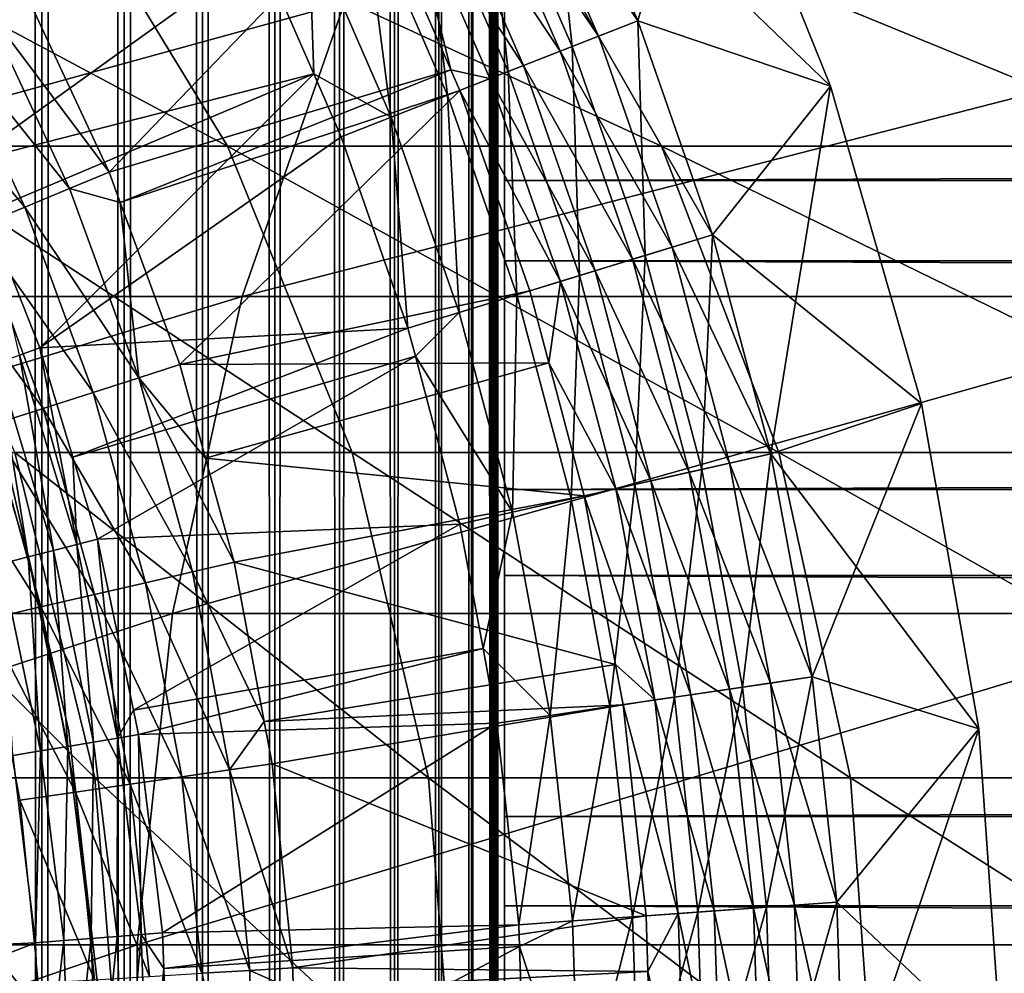
# Model space of a CAD drawing. Extents: x 0 to 500, y 0 to 1532.
# Drawn here: x 37 to 43, y 116 to 121 of the extents above; entities that cross this region are included whole.
import ezdxf

# ---------------------------------------------------------------- set-up
doc = ezdxf.new("R2010")
doc.units = 0
doc.header["$MEASUREMENT"] = 0

msp = doc.modelspace()

# ---------------------------------------------------------------- linework, layer by layer
for points in [[(37.469311, 1.50001, 59.963066), (37.469311, 1530.499878, 59.963066), (37, 1530.499878, 60.000004)], [(37.469311, 1.50001, 59.963066), (37, 1530.499878, 60.000004), (37, 1.50001, 60.000004)], [(37, 1.50001, 30.000002), (37, 1530.499878, 30.000002), (37.469311, 1530.499878, 30.036938)], [(37, 1.50001, 30.000002), (37.469311, 1530.499878, 30.036938), (37.469311, 1.50001, 30.036938)], [(37.927063, 1.50001, 59.853168), (37.927063, 1530.499878, 59.853168), (37.469311, 1530.499878, 59.963066)], [(37.927063, 1.50001, 59.853168), (37.469311, 1530.499878, 59.963066), (37.469311, 1.50001, 59.963066)], [(37.469311, 1.50001, 30.036938), (37.469311, 1530.499878, 30.036938), (37.927063, 1530.499878, 30.146833)], [(37.469311, 1.50001, 30.036938), (37.927063, 1530.499878, 30.146833), (37.927063, 1.50001, 30.146833)], [(38.36198, 1.50001, 59.673023), (38.36198, 1530.499878, 59.673023), (37.927063, 1530.499878, 59.853168)], [(38.36198, 1.50001, 59.673023), (37.927063, 1530.499878, 59.853168), (37.927063, 1.50001, 59.853168)], [(37.927063, 1.50001, 30.146833), (37.927063, 1530.499878, 30.146833), (38.36198, 1530.499878, 30.326981)], [(37.927063, 1.50001, 30.146833), (38.36198, 1530.499878, 30.326981), (38.36198, 1.50001, 30.326981)], [(38.763359, 1.50001, 59.427052), (38.763359, 1530.499878, 59.427052), (38.36198, 1530.499878, 59.673023)], [(38.763359, 1.50001, 59.427052), (38.36198, 1530.499878, 59.673023), (38.36198, 1.50001, 59.673023)], [(38.36198, 1.50001, 30.326981), (38.36198, 1530.499878, 30.326981), (38.763359, 1530.499878, 30.57295)], [(38.36198, 1.50001, 30.326981), (38.763359, 1530.499878, 30.57295), (38.763359, 1.50001, 30.57295)], [(39.12133, 1.50001, 59.121323), (39.12133, 1530.499878, 59.121323), (38.763359, 1530.499878, 59.427052)], [(39.12133, 1.50001, 59.121323), (38.763359, 1530.499878, 59.427052), (38.763359, 1.50001, 59.427052)], [(38.763359, 1.50001, 30.57295), (38.763359, 1530.499878, 30.57295), (39.12133, 1530.499878, 30.878681)], [(38.763359, 1.50001, 30.57295), (39.12133, 1530.499878, 30.878681), (39.12133, 1.50001, 30.878681)], [(39.427055, 1.50001, 58.763359), (39.427055, 1530.499878, 58.763359), (39.12133, 1530.499878, 59.121323)], [(39.427055, 1.50001, 58.763359), (39.12133, 1530.499878, 59.121323), (39.12133, 1.50001, 59.121323)], [(39.12133, 1.50001, 30.878681), (39.12133, 1530.499878, 30.878681), (39.427055, 1530.499878, 31.236645)], [(39.12133, 1.50001, 30.878681), (39.427055, 1530.499878, 31.236645), (39.427055, 1.50001, 31.236645)], [(39.673031, 1.50001, 58.361973), (39.673031, 1530.499878, 58.361973), (39.427055, 1530.499878, 58.763359)], [(39.673031, 1.50001, 58.361973), (39.427055, 1530.499878, 58.763359), (39.427055, 1.50001, 58.763359)], [(39.427055, 1.50001, 31.236645), (39.427055, 1530.499878, 31.236645), (39.673031, 1530.499878, 31.638029)], [(39.427055, 1.50001, 31.236645), (39.673031, 1530.499878, 31.638029), (39.673031, 1.50001, 31.638029)], [(39.853172, 1.50001, 57.927052), (39.853172, 1530.499878, 57.927052), (39.673031, 1530.499878, 58.361973)], [(39.853172, 1.50001, 57.927052), (39.673031, 1530.499878, 58.361973), (39.673031, 1.50001, 58.361973)], [(39.673031, 1.50001, 31.638029), (39.673031, 1530.499878, 31.638029), (39.853172, 1530.499878, 32.072948)], [(39.673031, 1.50001, 31.638029), (39.853172, 1530.499878, 32.072948), (39.853172, 1.50001, 32.072948)], [(39.963066, 1.50001, 57.469303), (39.963066, 1530.499878, 57.469303), (39.853172, 1530.499878, 57.927052)], [(39.963066, 1.50001, 57.469303), (39.853172, 1530.499878, 57.927052), (39.853172, 1.50001, 57.927052)], [(39.853172, 1.50001, 32.072948), (39.853172, 1530.499878, 32.072948), (39.963066, 1530.499878, 32.530701)], [(39.853172, 1.50001, 32.072948), (39.963066, 1530.499878, 32.530701), (39.963066, 1.50001, 32.530701)], [(40.000008, 766.000061, 57.000004), (39.963066, 1530.499878, 57.469303), (39.963066, 1.50001, 57.469303)], [(39.963066, 1530.499878, 32.530701), (40.000008, 766.000061, 33), (39.963066, 1.50001, 32.530701)], [(39.963066, 1.50001, 57.469303), (40.000008, 682, 57.000004), (40.000008, 766.000061, 57.000004)], [(39.963066, 1.50001, 32.530701), (40.000008, 766.000061, 33), (40.000008, 682, 33)], [(39.963066, 1.50001, 57.469303), (40.000008, 640, 57.000004), (40.000008, 682, 57.000004)], [(39.963066, 1.50001, 32.530701), (40.000008, 682, 33), (40.000008, 640, 33)], [(40.000008, 598, 57.000004), (40.000008, 640, 57.000004), (39.963066, 1.50001, 57.469303)], [(40.000008, 640, 33), (40.000008, 598, 33), (39.963066, 1.50001, 32.530701)], [(39.963066, 1.50001, 57.469303), (40.000008, 556, 57.000004), (40.000008, 598, 57.000004)], [(39.963066, 1.50001, 32.530701), (40.000008, 598, 33), (40.000008, 556, 33)], [(39.963066, 1.50001, 57.469303), (40.000008, 514, 57.000004), (40.000008, 556, 57.000004)], [(39.963066, 1.50001, 32.530701), (40.000008, 556, 33), (40.000008, 514, 33)], [(40.000008, 472, 57.000004), (40.000008, 514, 57.000004), (39.963066, 1.50001, 57.469303)], [(40.000008, 514, 33), (40.000008, 472, 33), (39.963066, 1.50001, 32.530701)], [(39.963066, 1.50001, 57.469303), (40.000008, 430, 57.000004), (40.000008, 472, 57.000004)], [(39.963066, 1.50001, 32.530701), (40.000008, 472, 33), (40.000008, 430, 33)], [(39.963066, 1.50001, 57.469303), (40.000008, 388, 57.000004), (40.000008, 430, 57.000004)], [(39.963066, 1.50001, 32.530701), (40.000008, 430, 33), (40.000008, 388, 33)], [(40.000008, 304, 57.000004), (40.000008, 388, 57.000004), (39.963066, 1.50001, 57.469303)], [(40.000008, 388, 33), (40.000008, 304, 33), (39.963066, 1.50001, 32.530701)], [(39.963066, 1.50001, 57.469303), (40.000008, 262, 57.000004), (40.000008, 304, 57.000004)], [(39.963066, 1.50001, 32.530701), (40.000008, 304, 33), (40.000008, 262, 33)], [(39.963066, 1.50001, 57.469303), (40.000008, 220, 57.000004), (40.000008, 262, 57.000004)], [(39.963066, 1.50001, 32.530701), (40.000008, 262, 33), (40.000008, 220, 33)], [(40.000008, 178, 57.000004), (40.000008, 220, 57.000004), (39.963066, 1.50001, 57.469303)], [(40.000008, 220, 33), (40.000008, 178, 33), (39.963066, 1.50001, 32.530701)], [(39.963066, 1.50001, 57.469303), (40.000008, 136, 57.000004), (40.000008, 178, 57.000004)], [(39.963066, 1.50001, 32.530701), (40.000008, 178, 33), (40.000008, 136, 33)], [(39.963066, 1.50001, 57.469303), (40.000008, 94.000015, 57.000004), (40.000008, 136, 57.000004)], [(39.963066, 1.50001, 32.530701), (40.000008, 136, 33), (40.000008, 94.000015, 33)], [(40.000008, 136, 33), (40.000008, 121.816185, 36.558315), (40.000008, 120.291504, 35.527798)], [(40.000008, 136, 33), (40.000008, 120.291504, 35.527798), (40.000008, 118.614555, 34.769779)], [(40.000008, 118.614555, 34.769779), (40.000008, 116.833656, 34.306068), (40.000008, 136, 33)], [(40.000008, 136, 33), (40.000008, 116.833656, 34.306068), (40.000008, 115.000008, 34.150002)], [(40.000008, 136, 33), (40.000008, 115.000008, 34.150002), (40.000008, 94.000015, 33)], [(40.000008, 117.733955, 55.499905), (40.000008, 119.469139, 54.886833), (40.000008, 136, 56.425003)], [(40.000008, 136, 56.425003), (40.000008, 119.469139, 54.886833), (40.000008, 121.075722, 53.98933)], [(40.000008, 94.000015, 56.425003), (40.000008, 114.079865, 55.810913), (40.000008, 136, 56.425003)], [(40.000008, 136, 56.425003), (40.000008, 114.079865, 55.810913), (40.000008, 115.920128, 55.810913)], [(40.000008, 136, 56.425003), (40.000008, 115.920128, 55.810913), (40.000008, 117.733955, 55.499905)], [(40.000008, 136, 56.425003), (40.000008, 136, 57.000004), (40.000008, 94.000015, 57.000004)], [(40.000008, 136, 56.425003), (40.000008, 94.000015, 57.000004), (40.000008, 94.000015, 56.425003)], [(41.160645, 122.395279, 1.000002), (40.274456, 122.213455, 1.000002), (41.846767, 120.696869, 1.000002)], [(41.160645, 122.395279), (40.777119, 121.06031), (40.274456, 122.213455)], [(41.846767, 120.696869), (40.777119, 121.06031), (41.160645, 122.395279)], [(41.846767, 120.696869, 1.000002), (41.846767, 120.696869), (41.160645, 122.395279)], [(41.846767, 120.696869, 1.000002), (41.160645, 122.395279), (41.160645, 122.395279, 1.000002)], [(39.922119, 122.043732, 0.030782), (40.274456, 122.213455), (40.412949, 120.917709, 0.030782)], [(40.274456, 122.213455, 1.000002), (40.063053, 122.111618, 1.018468), (40.777119, 121.06031, 1.000002)], [(41.846767, 120.696869, 1.000002), (40.274456, 122.213455, 1.000002), (40.777119, 121.06031, 1.000002)], [(40.412949, 120.917709, 0.030782), (40.274456, 122.213455), (40.777119, 121.06031)], [(40.063053, 122.111618, 1.018468), (39.85685, 122.012291, 1.073416), (40.55862, 120.974747, 1.018468)], [(40.063053, 122.111618, 1.018468), (40.55862, 120.974747, 1.018468), (40.777119, 121.06031, 1.000002)], [(39.578453, 121.878174, 0.122361), (39.922119, 122.043732, 0.030782), (40.057747, 120.778618, 0.122361)], [(40.345505, 120.891304, 1.073416), (39.85685, 122.012291, 1.073416), (39.660946, 121.917931, 1.163494)], [(40.345505, 120.891304, 1.073416), (40.55862, 120.974747, 1.018468), (39.85685, 122.012291, 1.073416)], [(40.057747, 120.778618, 0.122361), (39.922119, 122.043732, 0.030782), (40.412949, 120.917709, 0.030782)], [(35.608425, 121.910423, 102.008415), (37.558525, 121.910423, 106.716377), (38.499832, 120.364639, 106.263069)], [(35.608425, 121.910423, 102.008415), (38.499832, 120.364639, 106.263069), (36.594555, 120.364639, 101.663353)], [(37.558525, 121.910423, 106.716377), (40.023491, 121.910423, 111.176392), (40.908127, 120.364639, 110.620552)], [(37.558525, 121.910423, 106.716377), (40.908127, 120.364639, 110.620552), (38.499832, 120.364639, 106.263069)], [(40.143013, 120.811996, 1.163494), (39.660946, 121.917931, 1.163494), (39.480133, 121.830818, 1.286477)], [(40.143013, 120.811996, 1.163494), (40.345505, 120.891304, 1.073416), (39.660946, 121.917931, 1.163494)], [(40.023491, 121.910423, 111.176392), (42.972328, 121.910423, 115.332382), (43.789146, 120.364639, 114.680984)], [(40.023491, 121.910423, 111.176392), (43.789146, 120.364639, 114.680984), (40.908127, 120.364639, 110.620552)], [(39.251938, 121.720879, 0.272486), (39.578453, 121.878174, 0.122361), (39.720268, 120.646477, 0.272486)], [(39.720268, 120.646477, 0.272486), (39.578453, 121.878174, 0.122361), (40.057747, 120.778618, 0.122361)], [(39.480133, 121.830818, 1.286477), (39.31889, 121.753159, 1.43934), (39.739952, 120.78717, 1.43934)], [(39.956139, 120.738831, 1.286477), (40.143013, 120.811996, 1.163494), (39.480133, 121.830818, 1.286477)], [(39.956139, 120.738831, 1.286477), (39.480133, 121.830818, 1.286477), (39.739952, 120.78717, 1.43934)], [(39.31889, 121.753159, 1.43934), (37.361889, 121.251762, 3.414214), (37.84272, 120.220512, 3.414214)], [(39.31889, 121.753159, 1.43934), (37.84272, 120.220512, 3.414214), (39.739952, 120.78717, 1.43934)], [(463.903015, 121.739983, 53.693256), (40.037006, 121.739983, 53.693256), (40.037006, 120.173874, 54.707275)], [(463.903015, 121.739983, 53.693256), (40.037006, 120.173874, 54.707275), (463.903015, 120.173874, 54.707275)], [(38.950592, 121.575745, 0.477459), (39.251938, 121.720879, 0.272486), (39.408802, 120.524529, 0.477459)], [(39.408802, 120.524529, 0.477459), (39.251938, 121.720879, 0.272486), (39.720268, 120.646477, 0.272486)], [(38.978653, 120.765358, 0.732236), (38.68185, 121.446281, 0.732236), (38.950592, 121.575745, 0.477459)], [(39.408802, 120.524529, 0.477459), (38.978653, 120.765358, 0.732236), (38.950592, 121.575745, 0.477459)], [(38.68185, 121.446281, 0.732236), (37.049099, 120.274368, 2.707109), (36.552204, 121.264847, 2.707109)], [(38.978653, 120.765358, 0.732236), (37.049099, 120.274368, 2.707109), (38.68185, 121.446281, 0.732236)], [(463.903015, 119.728058, 35.067963), (40.037006, 119.728058, 35.067963), (40.037006, 121.338577, 36.009876)], [(463.903015, 119.728058, 35.067963), (40.037006, 121.338577, 36.009876), (463.903015, 121.338577, 36.009876)], [(37.84272, 120.220512, 3.414214), (37.361889, 121.251762, 3.414214), (37.150009, 121.141937, 3.618036)], [(33.228546, 119.530914, 132.271469), (38.581997, 119.530914, 137.055603), (39.149315, 121.159729, 136.344208)], [(33.228546, 119.530914, 132.271469), (39.149315, 121.159729, 136.344208), (33.871948, 121.159729, 131.628067)], [(37.150009, 121.141937, 3.618036), (36.912441, 121.018799, 3.782015), (37.622391, 120.128807, 3.618036)], [(37.622391, 120.128807, 3.618036), (37.84272, 120.220512, 3.414214), (37.150009, 121.141937, 3.618036)], [(38.581997, 119.530914, 137.055603), (44.437439, 119.530914, 141.210251), (44.921547, 121.159729, 140.439804)], [(38.581997, 119.530914, 137.055603), (44.921547, 121.159729, 140.439804), (39.149315, 121.159729, 136.344208)], [(36.912441, 121.018799, 3.782015), (36.65501, 120.885376, 3.902115), (37.375347, 120.025993, 3.782015)], [(37.622391, 120.128807, 3.618036), (36.912441, 121.018799, 3.782015), (37.375347, 120.025993, 3.782015)], [(40.412949, 120.917709, 0.030782), (40.777119, 121.06031), (40.817215, 119.757774, 0.030782)], [(40.777119, 121.06031, 1.000002), (40.55862, 120.974747, 1.018468), (41.191116, 119.872421, 1.000002)], [(41.846767, 120.696869, 1.000002), (40.777119, 121.06031, 1.000002), (41.191116, 119.872421, 1.000002)], [(41.846767, 120.696869), (41.191116, 119.872421), (40.777119, 121.06031)], [(40.817215, 119.757774, 0.030782), (40.777119, 121.06031), (41.191116, 119.872421)], [(40.966778, 119.803635, 1.018468), (40.55862, 120.974747, 1.018468), (40.345505, 120.891304, 1.073416)], [(40.966778, 119.803635, 1.018468), (41.191116, 119.872421, 1.000002), (40.55862, 120.974747, 1.018468)], [(40.057747, 120.778618, 0.122361), (40.412949, 120.917709, 0.030782), (40.452526, 119.64595, 0.122361)], [(40.452526, 119.64595, 0.122361), (40.412949, 120.917709, 0.030782), (40.817215, 119.757774, 0.030782)], [(37.375347, 120.025993, 3.782015), (36.65501, 120.885376, 3.902115), (37.107662, 119.914589, 3.902115)], [(40.747955, 119.736549, 1.073416), (40.345505, 120.891304, 1.073416), (40.143013, 120.811996, 1.163494)], [(40.747955, 119.736549, 1.073416), (40.966778, 119.803635, 1.018468), (40.345505, 120.891304, 1.073416)], [(40.540054, 119.672806, 1.163494), (40.143013, 120.811996, 1.163494), (39.956139, 120.738831, 1.286477)], [(40.540054, 119.672806, 1.163494), (40.747955, 119.736549, 1.073416), (40.143013, 120.811996, 1.163494)], [(38.978653, 120.765358, 0.732236), (37.158878, 119.998665, 2.707109), (37.049099, 120.274368, 2.707109)], [(37.459015, 119.244843, 2.707109), (37.158878, 119.998665, 2.707109), (38.978653, 120.765358, 0.732236)], [(38.978653, 120.765358, 0.732236), (39.131046, 120.415749, 0.732236), (37.459015, 119.244843, 2.707109)], [(39.739952, 120.78717, 1.43934), (37.84272, 120.220512, 3.414214), (37.904724, 120.051979, 3.414214)], [(39.739952, 120.78717, 1.43934), (37.904724, 120.051979, 3.414214), (39.789467, 120.673569, 1.43934)], [(39.408802, 120.524529, 0.477459), (39.131046, 120.415749, 0.732236), (38.978653, 120.765358, 0.732236)], [(39.720268, 120.646477, 0.272486), (40.057747, 120.778618, 0.122361), (40.106014, 119.539711, 0.272486)], [(39.739952, 120.78717, 1.43934), (39.789467, 120.673569, 1.43934), (39.956139, 120.738831, 1.286477)], [(40.106014, 119.539711, 0.272486), (40.057747, 120.778618, 0.122361), (40.452526, 119.64595, 0.122361)], [(39.956139, 120.738831, 1.286477), (39.789467, 120.673569, 1.43934), (40.348171, 119.613976, 1.286477)], [(39.956139, 120.738831, 1.286477), (40.348171, 119.613976, 1.286477), (40.540054, 119.672806, 1.163494)], [(41.846767, 120.696869, 1.000002), (41.191116, 119.872421, 1.000002), (42.35162, 118.936066, 1.000002)], [(41.846767, 120.696869), (41.514114, 118.656631), (41.191116, 119.872421)], [(42.35162, 118.936066), (41.514114, 118.656631), (41.846767, 120.696869)], [(42.35162, 118.936066, 1.000002), (42.35162, 118.936066), (41.846767, 120.696869)], [(42.35162, 118.936066, 1.000002), (41.846767, 120.696869), (41.846767, 120.696869, 1.000002)], [(39.789467, 120.673569, 1.43934), (37.904724, 120.051979, 3.414214), (38.235577, 119.152664, 3.414214)], [(39.789467, 120.673569, 1.43934), (38.235577, 119.152664, 3.414214), (40.177063, 119.561493, 1.43934)], [(39.408802, 120.524529, 0.477459), (39.720268, 120.646477, 0.272486), (39.786221, 119.441658, 0.477459)], [(39.786221, 119.441658, 0.477459), (39.720268, 120.646477, 0.272486), (40.106014, 119.539711, 0.272486)], [(39.789467, 120.673569, 1.43934), (40.177063, 119.561493, 1.43934), (40.348171, 119.613976, 1.286477)], [(39.501011, 119.354218, 0.732236), (39.131046, 120.415749, 0.732236), (39.408802, 120.524529, 0.477459)], [(39.786221, 119.441658, 0.477459), (39.501011, 119.354218, 0.732236), (39.408802, 120.524529, 0.477459)], [(36.594555, 120.364639, 101.663353), (38.499832, 120.364639, 106.263069), (39.192215, 118.664536, 105.929626)], [(36.594555, 120.364639, 101.663353), (39.192215, 118.664536, 105.929626), (37.319927, 118.664536, 101.409531)], [(37.459015, 119.244843, 2.707109), (39.131046, 120.415749, 0.732236), (39.501011, 119.354218, 0.732236)], [(38.499832, 120.364639, 106.263069), (40.908127, 120.364639, 110.620552), (41.55883, 118.664536, 110.211685)], [(38.499832, 120.364639, 106.263069), (41.55883, 118.664536, 110.211685), (39.192215, 118.664536, 105.929626)], [(40.908127, 120.364639, 110.620552), (43.789146, 120.364639, 114.680984), (44.389992, 118.664536, 114.201828)], [(40.908127, 120.364639, 110.620552), (44.389992, 118.664536, 114.201828), (41.55883, 118.664536, 110.211685)], [(37.622391, 120.128807, 3.618036), (37.904724, 120.051979, 3.414214), (37.84272, 120.220512, 3.414214)], [(463.903015, 120.173874, 54.707275), (40.037006, 120.173874, 54.707275), (40.037006, 118.4589, 55.442032)], [(463.903015, 120.173874, 54.707275), (40.037006, 118.4589, 55.442032), (463.903015, 118.4589, 55.442032)], [(37.622391, 120.128807, 3.618036), (37.375347, 120.025993, 3.782015), (38.008347, 119.079742, 3.618036)], [(38.008347, 119.079742, 3.618036), (37.904724, 120.051979, 3.414214), (37.622391, 120.128807, 3.618036)], [(38.008347, 119.079742, 3.618036), (38.235577, 119.152664, 3.414214), (37.904724, 120.051979, 3.414214)], [(37.375347, 120.025993, 3.782015), (37.107662, 119.914589, 3.902115), (37.753567, 118.997932, 3.782015)], [(37.346363, 119.205505, 2.809018), (37.158878, 119.998665, 2.707109), (37.459015, 119.244843, 2.707109)], [(38.008347, 119.079742, 3.618036), (37.375347, 120.025993, 3.782015), (37.753567, 118.997932, 3.782015)], [(37.107662, 119.914589, 3.902115), (36.825924, 119.797318, 3.97538), (37.477493, 118.909302, 3.902115)], [(37.753567, 118.997932, 3.782015), (37.107662, 119.914589, 3.902115), (37.477493, 118.909302, 3.902115)], [(40.817215, 119.757774, 0.030782), (41.191116, 119.872421), (41.132599, 118.570625, 0.030782)], [(41.514114, 118.656631, 1.000002), (41.191116, 119.872421, 1.000002), (40.966778, 119.803635, 1.018468)], [(41.132599, 118.570625, 0.030782), (41.191116, 119.872421), (41.514114, 118.656631)], [(42.35162, 118.936066, 1.000002), (41.191116, 119.872421, 1.000002), (41.514114, 118.656631, 1.000002)], [(37.477493, 118.909302, 3.902115), (36.825924, 119.797318, 3.97538), (37.186935, 118.816017, 3.97538)], [(41.285202, 118.605019, 1.018468), (40.966778, 119.803635, 1.018468), (40.747955, 119.736549, 1.073416)], [(41.285202, 118.605019, 1.018468), (41.514114, 118.656631, 1.000002), (40.966778, 119.803635, 1.018468)], [(463.903015, 117.981522, 34.411781), (40.037006, 117.981522, 34.411781), (40.037006, 119.728058, 35.067963)], [(463.903015, 117.981522, 34.411781), (40.037006, 119.728058, 35.067963), (463.903015, 119.728058, 35.067963)], [(40.452526, 119.64595, 0.122361), (40.817215, 119.757774, 0.030782), (40.760487, 118.486702, 0.122361)], [(41.061939, 118.55468, 1.073416), (40.747955, 119.736549, 1.073416), (40.540054, 119.672806, 1.163494)], [(41.061939, 118.55468, 1.073416), (41.285202, 118.605019, 1.018468), (40.747955, 119.736549, 1.073416)], [(40.760487, 118.486702, 0.122361), (40.817215, 119.757774, 0.030782), (41.132599, 118.570625, 0.030782)], [(40.540054, 119.672806, 1.163494), (40.348171, 119.613976, 1.286477), (40.849804, 118.506851, 1.163494)], [(40.540054, 119.672806, 1.163494), (40.849804, 118.506851, 1.163494), (41.061939, 118.55468, 1.073416)], [(40.106014, 119.539711, 0.272486), (40.452526, 119.64595, 0.122361), (40.406944, 118.406952, 0.272486)], [(40.348171, 119.613976, 1.286477), (40.177063, 119.561493, 1.43934), (40.283142, 119.16217, 1.43934)], [(40.348171, 119.613976, 1.286477), (40.283142, 119.16217, 1.43934), (40.654034, 118.462685, 1.286477)], [(40.654034, 118.462685, 1.286477), (40.849804, 118.506851, 1.163494), (40.348171, 119.613976, 1.286477)], [(40.406944, 118.406952, 0.272486), (40.452526, 119.64595, 0.122361), (40.760487, 118.486702, 0.122361)], [(40.177063, 119.561493, 1.43934), (38.235577, 119.152664, 3.414214), (40.283142, 119.16217, 1.43934)], [(32.789036, 117.771744, 132.710968), (38.194462, 117.771744, 137.54155), (38.581997, 119.530914, 137.055603)], [(32.789036, 117.771744, 132.710968), (38.581997, 119.530914, 137.055603), (33.228546, 119.530914, 132.271469)], [(38.194462, 117.771744, 137.54155), (44.10675, 117.771744, 141.736542), (44.437439, 119.530914, 141.210251)], [(38.194462, 117.771744, 137.54155), (44.437439, 119.530914, 141.210251), (38.581997, 119.530914, 137.055603)], [(39.786221, 119.441658, 0.477459), (40.106014, 119.539711, 0.272486), (40.08065, 118.333366, 0.477459)], [(40.08065, 118.333366, 0.477459), (40.106014, 119.539711, 0.272486), (40.406944, 118.406952, 0.272486)], [(39.786221, 119.441658, 0.477459), (39.542244, 119.199066, 0.732236), (39.501011, 119.354218, 0.732236)], [(40.08065, 118.333366, 0.477459), (39.542244, 119.199066, 0.732236), (39.786221, 119.441658, 0.477459)], [(37.459015, 119.244843, 2.707109), (39.501011, 119.354218, 0.732236), (37.641823, 118.638542, 2.707109)], [(37.641823, 118.638542, 2.707109), (39.501011, 119.354218, 0.732236), (39.542244, 119.199066, 0.732236)], [(37.346363, 119.205505, 2.809018), (37.459015, 119.244843, 2.707109), (37.663296, 118.154373, 2.809018)], [(37.663296, 118.154373, 2.809018), (37.459015, 119.244843, 2.707109), (37.641823, 118.638542, 2.707109)], [(37.083179, 119.113625, 2.95106), (37.220047, 119.1614, 2.891008), (37.393181, 118.085472, 2.95106)], [(37.346363, 119.205505, 2.809018), (37.533657, 118.1213, 2.891008), (37.220047, 119.1614, 2.891008)], [(37.220047, 119.1614, 2.891008), (37.533657, 118.1213, 2.891008), (37.393181, 118.085472, 2.95106)], [(37.663296, 118.154373, 2.809018), (37.533657, 118.1213, 2.891008), (37.346363, 119.205505, 2.809018)], [(37.641823, 118.638542, 2.707109), (39.542244, 119.199066, 0.732236), (37.778915, 118.183884, 2.707109)], [(37.778915, 118.183884, 2.707109), (39.542244, 119.199066, 0.732236), (39.789646, 118.267746, 0.732236)], [(38.37867, 118.633064, 3.414214), (40.283142, 119.16217, 1.43934), (38.235577, 119.152664, 3.414214)], [(38.37867, 118.633064, 3.414214), (40.479435, 118.423309, 1.43934), (40.283142, 119.16217, 1.43934)], [(40.08065, 118.333366, 0.477459), (39.789646, 118.267746, 0.732236), (39.542244, 119.199066, 0.732236)], [(40.654034, 118.462685, 1.286477), (40.283142, 119.16217, 1.43934), (40.479435, 118.423309, 1.43934)], [(37.083179, 119.113625, 2.95106), (37.393181, 118.085472, 2.95106), (37.245335, 118.047745, 2.98769)], [(38.37867, 118.633064, 3.414214), (38.235577, 119.152664, 3.414214), (38.008347, 119.079742, 3.618036)], [(38.008347, 119.079742, 3.618036), (37.753567, 118.997932, 3.782015), (38.305164, 118.001999, 3.618036)], [(38.305164, 118.001999, 3.618036), (38.537697, 118.055672, 3.414214), (38.008347, 119.079742, 3.618036)], [(38.008347, 119.079742, 3.618036), (38.537697, 118.055672, 3.414214), (38.37867, 118.633064, 3.414214)], [(37.753567, 118.997932, 3.782015), (37.477493, 118.909302, 3.902115), (38.044422, 117.941826, 3.782015)], [(38.305164, 118.001999, 3.618036), (37.753567, 118.997932, 3.782015), (38.044422, 117.941826, 3.782015)], [(37.477493, 118.909302, 3.902115), (37.186935, 118.816017, 3.97538), (37.761913, 117.876617, 3.902115)], [(38.044422, 117.941826, 3.782015), (37.477493, 118.909302, 3.902115), (37.761913, 117.876617, 3.902115)], [(42.35162, 118.936066, 1.000002), (41.514114, 118.656631, 1.000002), (42.66964, 117.132126, 1.000002)], [(42.35162, 118.936066), (41.744217, 117.41993), (41.514114, 118.656631)], [(42.66964, 117.132126), (41.744217, 117.41993), (42.35162, 118.936066)], [(42.66964, 117.132126, 1.000002), (42.66964, 117.132126), (42.35162, 118.936066)], [(42.66964, 117.132126, 1.000002), (42.35162, 118.936066), (42.35162, 118.936066, 1.000002)], [(37.186935, 118.816017, 3.97538), (36.889046, 118.720383, 4), (37.464558, 117.807983, 3.97538)], [(37.761913, 117.876617, 3.902115), (37.186935, 118.816017, 3.97538), (37.464558, 117.807983, 3.97538)], [(37.464558, 117.807983, 3.97538), (36.889046, 118.720383, 4), (37.15971, 117.737595, 4)], [(35.965504, 118.664536, 96.708221), (37.319927, 118.664536, 101.409531), (37.763672, 116.859016, 101.254257)], [(35.965504, 118.664536, 96.708221), (37.763672, 116.859016, 101.254257), (36.423847, 116.859016, 96.603607)], [(37.319927, 118.664536, 101.409531), (39.192215, 118.664536, 105.929626), (39.61578, 116.859016, 105.725655)], [(37.319927, 118.664536, 101.409531), (39.61578, 116.859016, 105.725655), (37.763672, 116.859016, 101.254257)], [(37.663296, 118.154373, 2.809018), (37.641823, 118.638542, 2.707109), (37.778915, 118.183884, 2.707109)], [(38.537697, 118.055672, 3.414214), (40.479435, 118.423309, 1.43934), (38.37867, 118.633064, 3.414214)], [(39.192215, 118.664536, 105.929626), (41.55883, 118.664536, 110.211685), (41.956886, 116.859016, 109.961563)], [(39.192215, 118.664536, 105.929626), (41.956886, 116.859016, 109.961563), (39.61578, 116.859016, 105.725655)], [(41.132599, 118.570625, 0.030782), (41.514114, 118.656631), (41.357292, 117.362976, 0.030782)], [(41.744217, 117.41993, 1.000002), (41.514114, 118.656631, 1.000002), (41.285202, 118.605019, 1.018468)], [(41.357292, 117.362976, 0.030782), (41.514114, 118.656631), (41.744217, 117.41993)], [(41.514114, 118.656631, 1.000002), (41.744217, 117.41993, 1.000002), (42.66964, 117.132126, 1.000002)], [(41.55883, 118.664536, 110.211685), (44.389992, 118.664536, 114.201828), (44.757545, 116.859016, 113.908714)], [(41.55883, 118.664536, 110.211685), (44.757545, 116.859016, 113.908714), (41.956886, 116.859016, 109.961563)], [(40.760487, 118.486702, 0.122361), (41.132599, 118.570625, 0.030782), (40.979908, 117.307457, 0.122361)], [(40.979908, 117.307457, 0.122361), (41.132599, 118.570625, 0.030782), (41.357292, 117.362976, 0.030782)], [(41.512074, 117.385773, 1.018468), (41.285202, 118.605019, 1.018468), (41.061939, 118.55468, 1.073416)], [(41.512074, 117.385773, 1.018468), (41.744217, 117.41993, 1.000002), (41.285202, 118.605019, 1.018468)], [(37.61919, 117.118385, 30.000002), (37.61919, 117.118385, 4), (37.297413, 118.508873, 4)], [(37.61919, 117.118385, 30.000002), (37.297413, 118.508873, 4), (37.297413, 118.508873, 30.000002)], [(40.654034, 118.462685, 1.286477), (41.070492, 117.320778, 1.163494), (40.849804, 118.506851, 1.163494)], [(41.061939, 118.55468, 1.073416), (40.849804, 118.506851, 1.163494), (41.285633, 117.352425, 1.073416)], [(40.849804, 118.506851, 1.163494), (41.070492, 117.320778, 1.163494), (41.285633, 117.352425, 1.073416)], [(41.061939, 118.55468, 1.073416), (41.285633, 117.352425, 1.073416), (41.512074, 117.385773, 1.018468)], [(463.903015, 118.4589, 55.442032), (40.037006, 118.4589, 55.442032), (40.037006, 116.64444, 55.876389)], [(463.903015, 118.4589, 55.442032), (40.037006, 116.64444, 55.876389), (463.903015, 116.64444, 55.876389)], [(40.406944, 118.406952, 0.272486), (40.760487, 118.486702, 0.122361), (40.621342, 117.254677, 0.272486)], [(40.654034, 118.462685, 1.286477), (40.479435, 118.423309, 1.43934), (40.871933, 117.291573, 1.286477)], [(40.621342, 117.254677, 0.272486), (40.760487, 118.486702, 0.122361), (40.979908, 117.307457, 0.122361)], [(40.871933, 117.291573, 1.286477), (41.070492, 117.320778, 1.163494), (40.654034, 118.462685, 1.286477)], [(38.537697, 118.055672, 3.414214), (40.653305, 117.488892, 1.43934), (40.479435, 118.423309, 1.43934)], [(40.08065, 118.333366, 0.477459), (40.406944, 118.406952, 0.272486), (40.290417, 117.205978, 0.477459)], [(40.290417, 117.205978, 0.477459), (40.406944, 118.406952, 0.272486), (40.621342, 117.254677, 0.272486)], [(40.871933, 117.291573, 1.286477), (40.479435, 118.423309, 1.43934), (40.653305, 117.488892, 1.43934)], [(39.918182, 117.576958, 0.732236), (39.789646, 118.267746, 0.732236), (40.08065, 118.333366, 0.477459)], [(40.290417, 117.205978, 0.477459), (39.918182, 117.576958, 0.732236), (40.08065, 118.333366, 0.477459)], [(37.778915, 118.183884, 2.707109), (39.789646, 118.267746, 0.732236), (37.977993, 117.234856, 2.707109)], [(37.977993, 117.234856, 2.707109), (39.789646, 118.267746, 0.732236), (39.918182, 117.576958, 0.732236)], [(37.888706, 117.079887, 2.809018), (37.663296, 118.154373, 2.809018), (37.778915, 118.183884, 2.707109)], [(37.888706, 117.079887, 2.809018), (37.778915, 118.183884, 2.707109), (37.977993, 117.234856, 2.707109)], [(37.613659, 117.034462, 2.95106), (37.393181, 118.085472, 2.95106), (37.533657, 118.1213, 2.891008)], [(37.756695, 117.058067, 2.891008), (37.533657, 118.1213, 2.891008), (37.663296, 118.154373, 2.809018)], [(37.613659, 117.034462, 2.95106), (37.533657, 118.1213, 2.891008), (37.756695, 117.058067, 2.891008)], [(37.756695, 117.058067, 2.891008), (37.663296, 118.154373, 2.809018), (37.888706, 117.079887, 2.809018)], [(37.463112, 117.009583, 2.98769), (37.245335, 118.047745, 2.98769), (37.393181, 118.085472, 2.95106)], [(37.463112, 117.009583, 2.98769), (37.393181, 118.085472, 2.95106), (37.613659, 117.034462, 2.95106)], [(37.308781, 116.98407, 3.000002), (37.245335, 118.047745, 2.98769), (37.463112, 117.009583, 2.98769)], [(38.305164, 118.001999, 3.618036), (38.702919, 117.172661, 3.414214), (38.537697, 118.055672, 3.414214)], [(38.702919, 117.172661, 3.414214), (40.653305, 117.488892, 1.43934), (38.537697, 118.055672, 3.414214)], [(38.305164, 118.001999, 3.618036), (38.044422, 117.941826, 3.782015), (38.510754, 116.903244, 3.618036)], [(38.510754, 116.903244, 3.618036), (38.702919, 117.172661, 3.414214), (38.305164, 118.001999, 3.618036)], [(463.903015, 116.149216, 34.0602), (40.037006, 116.149216, 34.0602), (40.037006, 117.981522, 34.411781)], [(463.903015, 116.149216, 34.0602), (40.037006, 117.981522, 34.411781), (463.903015, 117.981522, 34.411781)], [(38.044422, 117.941826, 3.782015), (37.761913, 117.876617, 3.902115), (38.245903, 116.865067, 3.782015)], [(38.510754, 116.903244, 3.618036), (38.044422, 117.941826, 3.782015), (38.245903, 116.865067, 3.782015)], [(37.761913, 117.876617, 3.902115), (37.464558, 117.807983, 3.97538), (37.95892, 116.82373, 3.902115)], [(38.245903, 116.865067, 3.782015), (37.761913, 117.876617, 3.902115), (37.95892, 116.82373, 3.902115)], [(37.464558, 117.807983, 3.97538), (37.15971, 117.737595, 4), (37.656872, 116.78022, 3.97538)], [(37.95892, 116.82373, 3.902115), (37.464558, 117.807983, 3.97538), (37.656872, 116.78022, 3.97538)], [(32.566086, 115.932854, 132.933914), (37.997871, 115.932854, 137.788055), (38.194462, 117.771744, 137.54155)], [(32.566086, 115.932854, 132.933914), (38.194462, 117.771744, 137.54155), (32.789036, 117.771744, 132.710968)], [(37.997871, 115.932854, 137.788055), (43.938995, 115.932854, 142.003525), (44.10675, 117.771744, 141.736542)], [(37.997871, 115.932854, 137.788055), (44.10675, 117.771744, 141.736542), (38.194462, 117.771744, 137.54155)], [(37.656872, 116.78022, 3.97538), (37.15971, 117.737595, 4), (37.347198, 116.735611, 4)], [(37.977993, 117.234856, 2.707109), (39.918182, 117.576958, 0.732236), (38.006424, 117.099342, 2.707109)], [(38.006424, 117.099342, 2.707109), (39.918182, 117.576958, 0.732236), (39.995281, 117.162552, 0.732236)], [(40.290417, 117.205978, 0.477459), (39.995281, 117.162552, 0.732236), (39.918182, 117.576958, 0.732236)], [(38.702919, 117.172661, 3.414214), (40.694862, 117.265495, 1.43934), (40.653305, 117.488892, 1.43934)], [(40.871933, 117.291573, 1.286477), (40.653305, 117.488892, 1.43934), (40.694862, 117.265495, 1.43934)], [(41.357292, 117.362976, 0.030782), (41.744217, 117.41993), (41.490017, 116.141823, 0.030782)], [(41.490017, 116.141823, 0.030782), (41.744217, 117.41993), (41.880146, 116.169334)], [(41.880146, 116.169334, 1.000002), (41.744217, 117.41993, 1.000002), (41.512074, 117.385773, 1.018468)], [(42.66964, 117.132126, 1.000002), (41.744217, 117.41993, 1.000002), (41.880146, 116.169334, 1.000002)], [(42.66964, 117.132126), (41.880146, 116.169334), (41.744217, 117.41993)], [(40.979908, 117.307457, 0.122361), (41.357292, 117.362976, 0.030782), (41.109516, 116.115005, 0.122361)], [(41.109516, 116.115005, 0.122361), (41.357292, 117.362976, 0.030782), (41.490017, 116.141823, 0.030782)], [(41.646065, 116.152824, 1.018468), (41.512074, 117.385773, 1.018468), (41.285633, 117.352425, 1.073416)], [(41.880146, 116.169334, 1.000002), (41.512074, 117.385773, 1.018468), (41.646065, 116.152824, 1.018468)], [(40.621342, 117.254677, 0.272486), (40.979908, 117.307457, 0.122361), (40.747971, 116.089493, 0.272486)], [(40.747971, 116.089493, 0.272486), (40.979908, 117.307457, 0.122361), (41.109516, 116.115005, 0.122361)], [(41.200848, 116.121445, 1.163494), (41.070492, 117.320778, 1.163494), (40.871933, 117.291573, 1.286477)], [(41.417763, 116.136726, 1.073416), (41.285633, 117.352425, 1.073416), (41.070492, 117.320778, 1.163494)], [(41.417763, 116.136726, 1.073416), (41.070492, 117.320778, 1.163494), (41.200848, 116.121445, 1.163494)], [(41.646065, 116.152824, 1.018468), (41.285633, 117.352425, 1.073416), (41.417763, 116.136726, 1.073416)], [(38.746952, 116.937279, 3.414214), (40.694862, 117.265495, 1.43934), (38.702919, 117.172661, 3.414214)], [(38.746952, 116.937279, 3.414214), (40.822105, 116.094711, 1.43934), (40.694862, 117.265495, 1.43934)], [(40.290417, 117.205978, 0.477459), (40.621342, 117.254677, 0.272486), (40.414318, 116.065948, 0.477459)], [(40.414318, 116.065948, 0.477459), (40.621342, 117.254677, 0.272486), (40.747971, 116.089493, 0.272486)], [(41.000648, 116.107315, 1.286477), (40.871933, 117.291573, 1.286477), (40.694862, 117.265495, 1.43934)], [(41.000648, 116.107315, 1.286477), (40.694862, 117.265495, 1.43934), (40.822105, 116.094711, 1.43934)], [(41.200848, 116.121445, 1.163494), (40.871933, 117.291573, 1.286477), (41.000648, 116.107315, 1.286477)], [(37.977993, 117.234856, 2.707109), (38.006424, 117.099342, 2.707109), (37.888706, 117.079887, 2.809018)], [(40.116756, 116.044968, 0.732236), (39.995281, 117.162552, 0.732236), (40.290417, 117.205978, 0.477459)], [(40.414318, 116.065948, 0.477459), (40.116756, 116.044968, 0.732236), (40.290417, 117.205978, 0.477459)], [(38.006424, 117.099342, 2.707109), (39.995281, 117.162552, 0.732236), (38.139866, 115.999283, 2.707109)], [(38.139866, 115.999283, 2.707109), (39.995281, 117.162552, 0.732236), (40.116756, 116.044968, 0.732236)], [(38.510754, 116.903244, 3.618036), (38.746952, 116.937279, 3.414214), (38.702919, 117.172661, 3.414214)], [(37.780373, 115.700302, 30.000002), (37.780373, 115.700302, 4), (37.61919, 117.118385, 4)], [(37.780373, 115.700302, 30.000002), (37.61919, 117.118385, 4), (37.61919, 117.118385, 30.000002)], [(38.020893, 115.990013, 2.809018), (37.888706, 117.079887, 2.809018), (38.006424, 117.099342, 2.707109)], [(38.020893, 115.990013, 2.809018), (38.006424, 117.099342, 2.707109), (38.139866, 115.999283, 2.707109)], [(42.66964, 117.132126, 1.000002), (41.880146, 116.169334, 1.000002), (42.79734, 115.304825, 1.000002)], [(42.66964, 117.132126), (41.921093, 114.912064), (41.880146, 116.169334)], [(42.79734, 115.304825), (41.921093, 114.912064), (42.66964, 117.132126)], [(42.79734, 115.304825, 1.000002), (42.79734, 115.304825), (42.66964, 117.132126)], [(42.79734, 115.304825, 1.000002), (42.66964, 117.132126), (42.66964, 117.132126, 1.000002)], [(37.590847, 115.956543, 2.98769), (37.463112, 117.009583, 2.98769), (37.613659, 117.034462, 2.95106)], [(37.590847, 115.956543, 2.98769), (37.613659, 117.034462, 2.95106), (37.742973, 115.968376, 2.95106)], [(37.742973, 115.968376, 2.95106), (37.613659, 117.034462, 2.95106), (37.756695, 117.058067, 2.891008)], [(37.742973, 115.968376, 2.95106), (37.756695, 117.058067, 2.891008), (37.887497, 115.979645, 2.891008)], [(37.887497, 115.979645, 2.891008), (37.756695, 117.058067, 2.891008), (37.888706, 117.079887, 2.809018)], [(37.887497, 115.979645, 2.891008), (37.888706, 117.079887, 2.809018), (38.020893, 115.990013, 2.809018)], [(34.664257, 115.818947, 3.000002), (37.308781, 116.98407, 3.000002), (37.434875, 115.944412, 3.000002)], [(37.434875, 115.944412, 3.000002), (37.308781, 116.98407, 3.000002), (37.463112, 117.009583, 2.98769)], [(37.434875, 115.944412, 3.000002), (37.463112, 117.009583, 2.98769), (37.590847, 115.956543, 2.98769)], [(38.8619, 115.805267, 3.414214), (38.746952, 116.937279, 3.414214), (38.510754, 116.903244, 3.618036)], [(38.8619, 115.805267, 3.414214), (40.822105, 116.094711, 1.43934), (38.746952, 116.937279, 3.414214)], [(38.245903, 116.865067, 3.782015), (37.95892, 116.82373, 3.902115), (38.356556, 115.775261, 3.782015)], [(38.510754, 116.903244, 3.618036), (38.245903, 116.865067, 3.782015), (38.623676, 115.791115, 3.618036)], [(38.623676, 115.791115, 3.618036), (38.245903, 116.865067, 3.782015), (38.356556, 115.775261, 3.782015)], [(38.623676, 115.791115, 3.618036), (38.8619, 115.805267, 3.414214), (38.510754, 116.903244, 3.618036)], [(36.423847, 116.859016, 96.603607), (37.763672, 116.859016, 101.254257), (37.913025, 115.000008, 101.201996)], [(36.423847, 116.859016, 96.603607), (37.913025, 115.000008, 101.201996), (36.578102, 115.000008, 96.568405)], [(37.95892, 116.82373, 3.902115), (37.656872, 116.78022, 3.97538), (38.067116, 115.758064, 3.902115)], [(37.763672, 116.859016, 101.254257), (39.61578, 116.859016, 105.725655), (39.758339, 115.000008, 105.657005)], [(37.763672, 116.859016, 101.254257), (39.758339, 115.000008, 105.657005), (37.913025, 115.000008, 101.201996)], [(38.356556, 115.775261, 3.782015), (37.95892, 116.82373, 3.902115), (38.067116, 115.758064, 3.902115)], [(39.61578, 116.859016, 105.725655), (41.956886, 116.859016, 109.961563), (42.090862, 115.000008, 109.87738)], [(39.61578, 116.859016, 105.725655), (42.090862, 115.000008, 109.87738), (39.758339, 115.000008, 105.657005)], [(41.956886, 116.859016, 109.961563), (44.757545, 116.859016, 113.908714), (44.881256, 115.000008, 113.810059)], [(41.956886, 116.859016, 109.961563), (44.881256, 115.000008, 113.810059), (42.090862, 115.000008, 109.87738)], [(37.656872, 116.78022, 3.97538), (37.347198, 116.735611, 4), (37.762493, 115.739975, 3.97538)], [(38.067116, 115.758064, 3.902115), (37.656872, 116.78022, 3.97538), (37.762493, 115.739975, 3.97538)], [(37.762493, 115.739975, 3.97538), (37.347198, 116.735611, 4), (37.45018, 115.721436, 4)], [(463.903015, 116.64444, 55.876389), (40.037006, 116.64444, 55.876389), (40.037006, 114.782661, 55.997856)], [(463.903015, 116.64444, 55.876389), (40.037006, 114.782661, 55.997856), (463.903015, 114.782661, 55.997856)], [(41.490017, 116.141823, 0.030782), (41.880146, 116.169334), (41.530014, 114.914116, 0.030782)], [(41.530014, 114.914116, 0.030782), (41.880146, 116.169334), (41.921093, 114.912064)], [(41.921093, 114.912064, 1.000002), (41.880146, 116.169334, 1.000002), (41.646065, 116.152824, 1.018468)], [(42.79734, 115.304825, 1.000002), (41.880146, 116.169334, 1.000002), (41.921093, 114.912064, 1.000002)], [(463.903015, 114.283859, 34.023338), (40.037006, 114.283859, 34.023338), (40.037006, 116.149216, 34.0602)], [(463.903015, 114.283859, 34.023338), (40.037006, 116.149216, 34.0602), (463.903015, 116.149216, 34.0602)], [(40.747971, 116.089493, 0.272486), (41.109516, 116.115005, 0.122361), (40.786133, 114.918053, 0.272486)], [(40.786133, 114.918053, 0.272486), (41.109516, 116.115005, 0.122361), (41.14856, 114.916145, 0.122361)], [(41.000648, 116.107315, 1.286477), (40.822105, 116.094711, 1.43934), (40.832191, 115.785034, 1.43934)], [(41.039421, 114.91671, 1.286477), (41.000648, 116.107315, 1.286477), (40.832191, 115.785034, 1.43934)], [(41.240112, 114.915672, 1.163494), (41.200848, 116.121445, 1.163494), (41.000648, 116.107315, 1.286477)], [(41.240112, 114.915672, 1.163494), (41.000648, 116.107315, 1.286477), (41.039421, 114.91671, 1.286477)], [(41.109516, 116.115005, 0.122361), (41.490017, 116.141823, 0.030782), (41.14856, 114.916145, 0.122361)], [(41.14856, 114.916145, 0.122361), (41.490017, 116.141823, 0.030782), (41.530014, 114.914116, 0.030782)], [(41.457577, 114.914505, 1.073416), (41.417763, 116.136726, 1.073416), (41.200848, 116.121445, 1.163494)], [(41.457577, 114.914505, 1.073416), (41.200848, 116.121445, 1.163494), (41.240112, 114.915672, 1.163494)], [(41.686447, 114.913284, 1.018468), (41.646065, 116.152824, 1.018468), (41.417763, 116.136726, 1.073416)], [(41.686447, 114.913284, 1.018468), (41.417763, 116.136726, 1.073416), (41.457577, 114.914505, 1.073416)], [(41.921093, 114.912064, 1.000002), (41.646065, 116.152824, 1.018468), (41.686447, 114.913284, 1.018468)], [(38.8619, 115.805267, 3.414214), (40.832191, 115.785034, 1.43934), (40.822105, 116.094711, 1.43934)], [(40.414318, 116.065948, 0.477459), (40.120678, 115.924629, 0.732236), (40.116756, 116.044968, 0.732236)], [(40.451645, 114.919838, 0.477459), (40.120678, 115.924629, 0.732236), (40.414318, 116.065948, 0.477459)], [(40.414318, 116.065948, 0.477459), (40.747971, 116.089493, 0.272486), (40.451645, 114.919838, 0.477459)], [(40.451645, 114.919838, 0.477459), (40.747971, 116.089493, 0.272486), (40.786133, 114.918053, 0.272486)], [(38.020893, 115.990013, 2.809018), (38.139866, 115.999283, 2.707109), (38.146706, 115.801575, 2.707109)], [(38.139866, 115.999283, 2.707109), (40.116756, 116.044968, 0.732236), (38.146706, 115.801575, 2.707109)], [(38.146706, 115.801575, 2.707109), (40.116756, 116.044968, 0.732236), (40.120678, 115.924629, 0.732236)], [(34.664257, 115.818947, 3.000002), (37.434875, 115.944412, 3.000002), (34.699276, 114.8825, 3.000002)], [(34.699276, 114.8825, 3.000002), (37.434875, 115.944412, 3.000002), (37.471146, 114.897728, 3.000002)], [(37.471146, 114.897728, 3.000002), (37.434875, 115.944412, 3.000002), (37.590847, 115.956543, 2.98769)], [(37.471146, 114.897728, 3.000002), (37.590847, 115.956543, 2.98769), (37.627579, 114.896416, 2.98769)], [(37.627579, 114.896416, 2.98769), (37.590847, 115.956543, 2.98769), (37.742973, 115.968376, 2.95106)], [(37.627579, 114.896416, 2.98769), (37.742973, 115.968376, 2.95106), (37.780151, 114.895134, 2.95106)], [(37.780151, 114.895134, 2.95106), (37.742973, 115.968376, 2.95106), (37.887497, 115.979645, 2.891008)], [(37.780151, 114.895134, 2.95106), (37.887497, 115.979645, 2.891008), (37.925125, 114.893913, 2.891008)], [(37.925125, 114.893913, 2.891008), (37.887497, 115.979645, 2.891008), (38.020893, 115.990013, 2.809018)], [(37.925125, 114.893913, 2.891008), (38.020893, 115.990013, 2.809018), (38.058907, 114.892784, 2.809018)], [(38.058907, 114.892784, 2.809018), (38.020893, 115.990013, 2.809018), (38.146706, 115.801575, 2.707109)], [(32.566086, 114.067139, 132.933914), (37.997871, 114.067139, 137.788055), (37.997871, 115.932854, 137.788055)], [(32.566086, 114.067139, 132.933914), (37.997871, 115.932854, 137.788055), (32.566086, 115.932854, 132.933914)], [(37.997871, 114.067139, 137.788055), (43.938995, 114.067139, 142.003525), (43.938995, 115.932854, 142.003525)], [(37.997871, 114.067139, 137.788055), (43.938995, 115.932854, 142.003525), (37.997871, 115.932854, 137.788055)], [(38.146706, 115.801575, 2.707109), (40.120678, 115.924629, 0.732236), (38.178234, 114.8918, 2.707109)], [(38.178234, 114.8918, 2.707109), (40.120678, 115.924629, 0.732236), (40.153355, 114.921417, 0.732236)], [(40.451645, 114.919838, 0.477459), (40.153355, 114.921417, 0.732236), (40.120678, 115.924629, 0.732236)], [(38.058907, 114.892784, 2.809018), (38.146706, 115.801575, 2.707109), (38.178234, 114.8918, 2.707109)], [(38.623676, 115.791115, 3.618036), (38.356556, 115.775261, 3.782015), (38.64315, 114.673439, 3.618036)], [(38.623676, 115.791115, 3.618036), (38.863987, 115.685555, 3.414214), (38.8619, 115.805267, 3.414214)], [(38.64315, 114.673439, 3.618036), (38.863987, 115.685555, 3.414214), (38.623676, 115.791115, 3.618036)], [(38.863987, 115.685555, 3.414214), (40.832191, 115.785034, 1.43934), (38.8619, 115.805267, 3.414214)], [(38.863987, 115.685555, 3.414214), (40.860443, 114.917664, 1.43934), (40.832191, 115.785034, 1.43934)], [(41.039421, 114.91671, 1.286477), (40.832191, 115.785034, 1.43934), (40.860443, 114.917664, 1.43934)]]:
    msp.add_3dface(points)

doc.saveas('drawing.dxf')
